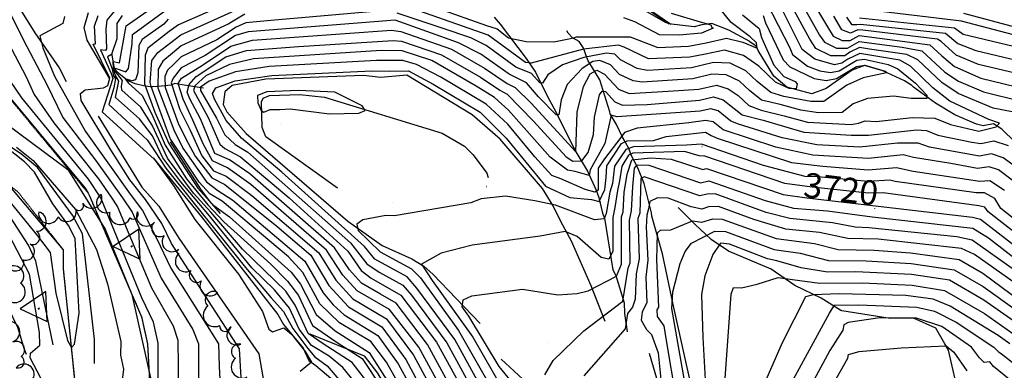
# Model space of a CAD drawing. Extents: x 433906 to 565783, y 858583 to 874049.
# Drawn here: x 517105 to 517906, y 863026 to 863311 of the extents above; entities that cross this region are included whole.
import ezdxf
from ezdxf.enums import TextEntityAlignment as Align

# ---------------------------------------------------------------- set-up
doc = ezdxf.new("R2010")
doc.units = 0
doc.header["$MEASUREMENT"] = 0
doc.linetypes.add('12$0$HWASHES', pattern=[1, 0.6, -0.05, 0.05, -0.05, 0.05, -0.05, 0.05, -0.05, 0.05])
doc.layers.get('0').update_dxf_attribs({"linetype": 'CONTINUOUS'})
for name, color, linetype in [('12$0$BREAKLINES', 6, 'CONTINUOUS'), ('12$0$C4THAL', 4, 'CONTINUOUS'), ('12$0$C_CONT_TEXT', 1, 'CONTINUOUS'), ('12$0$CHECKPANELS', 1, 'CONTINUOUS'), ('12$0$GRIDPOINTS', 1, 'CONTINUOUS'), ('12$0$INDCONT', 1, 'CONTINUOUS'), ('12$0$INTCONT', 7, 'CONTINUOUS'), ('12$0$TREES_PATTERNED', 3, 'CONTINUOUS'), ('12$0$WASHES', 4, 'CONTINUOUS')]:
    doc.layers.add(name, color=color, linetype=linetype)
doc.styles.add('12$0$STANDARD', font='TXT')
picture_1 = doc.add_image_def('image2.tif', size_in_pixel=(2609, 5218))

# ---------------------------------------------------------------- blocks, each defined once
blk = doc.blocks.new('12$0$TRI')
at = {"color": 0}
for points in [[(-1, -0.667), (1, -0.667), (0, 1), (-1, -0.667)], [(-0.056, 0), (0.056, 0)], [(0, 0.056), (0, -0.056)]]:
    blk.add_lwpolyline(points, dxfattribs=at)
blk = doc.blocks.new('12$0$X')
at = {"color": 0}
for points in [[(-0.01, 0.01), (0.01, -0.01)], [(0.01, 0.01), (-0.01, -0.01)]]:
    blk.add_lwpolyline(points, dxfattribs=at)

msp = doc.modelspace()

# ---------------------------------------------------------------- linework, layer by layer
at = {"layer": '12$0$BREAKLINES'}
for points in [[(516799.012, 863502.748, 3636.7153), (516921.837141, 863461.974611, 3639.0099), (516976.472862, 863433.158535, 3640.504), (517023.405629, 863398.21864, 3641.5178), (517034.702686, 863391.851849, 3641.5712), (517076.823709, 863358.47283, 3641.838), (517084.084031, 863349.364652, 3641.9447), (517084.084031, 863349.364652, 3641.7847), (517084.240849, 863349.253185, 3641.7847), (517090.579497, 863342.991775, 3641.838), (517117.284417, 863300.068781, 3643.759), (517137.085059, 863271.58801, 3646.0002), (517142.69732, 863260.707923, 3647.441)], [(517015.153, 863332.6525, 3626.8792), (517082.360226, 863264.255082, 3628.1871), (517158.236823, 863173.850896, 3628.2394), (517160.629112, 863169.855797, 3628.2394), (517160.629112, 863169.855797, 3628.3963), (517161.625695, 863167.548799, 3628.3963), (517204.055496, 863069.328297, 3629.6519), (517208.843862, 863047.408183, 3629.7565), (517210.820421, 863012.333648, 3630.3843), (517228.675396, 862924.675578, 3633.7324), (517238.198065, 862902.27063, 3635.7727), (517256.8421, 862849.399131, 3637.9699), (517295.773788, 862748.712328, 3637.6561), (517318.797538, 862685.584658, 3639.9056), (517327.804342, 862669.493395, 3640.3241), (517388.434478, 862596.953252, 3641.2135), (517402.156674, 862588.466975, 3641.1611), (517433.97003, 862551.5748, 3641.3181), (517449.743591, 862524.375267, 3641.2135), (517470.041052, 862480.324337, 3641.9202)], [(517925.537774, 863201.106221, 3694.826), (517903.983731, 863221.719972, 3692.905), (517897.152037, 863226.176524, 3691.3042), (517888.88434, 863224.4924, 3690.5571), (517883.407317, 863225.970537, 3689.65), (517865.795216, 863233.586775, 3688.7428), (517850.112618, 863242.911054, 3688.3159), (517832.107057, 863255.969202, 3686.2882), (517830.627945, 863257.329247, 3686.2882), (517824.891865, 863261.250342, 3685.4878), (517807.119206, 863269.182256, 3683.5668), (517792.176173, 863273.45958, 3682.9264), (517782.258097, 863269.665645, 3682.1794), (517761.094753, 863254.784823, 3681.8058), (517749.528538, 863250.669836, 3680.8987), (517729.021421, 863256.055025, 3679.4579), (517718.387552, 863264.902859, 3678.4974), (517705.691167, 863285.701002, 3676.6298), (517704.190683, 863289.240636, 3674.9755), (517698.975806, 863292.903833, 3674.602), (517698.849797, 863293.08419, 3674.602), (517681.733029, 863302.334794, 3674.1218), (517668.128616, 863307.608938, 3672.094), (517659.858492, 863306.529375, 3671.0268), (517653.625267, 863304.90259, 3668.839), (517632.722489, 863307.360553, 3667.8785), (517615.006612, 863319.615402, 3667.6116)], [(517178.223, 863262.692, 3647.441), (517159.83488, 863294.055034, 3645.0931), (517157.342909, 863304.527517, 3644.5595), (517160.830553, 863316.632738, 3644.1326)], [(517490.833015, 863312.863339, 3670.8667), (517495.898564, 863307.258097, 3673.7482), (517517.075942, 863279.360294, 3678.1239), (517524.675044, 863268.153776, 3682.8197), (517533.960968, 863248.851956, 3684.7941), (517539.503781, 863238.916409, 3686.8752), (517557.327041, 863203.454134, 3691.9445), (517566.754391, 863187.804985, 3698.8815), (517573.864996, 863172.299138, 3702.7236), (517575.987087, 863166.369339, 3706.9925), (517579.065771, 863153.493363, 3710.1942), (517580.580796, 863149.616554, 3711.9018), (517587.49507, 863107.645597, 3716.1173), (517590.053888, 863103.025036, 3719.7993), (517596.640494, 863080.635835, 3724.335), (517596.872621, 863072.042031, 3727.43), (517599.140783, 863057.08571, 3728.3905)], [(517659.737, 862976.041, 3742.9582), (517637.102535, 863077.068912, 3740.5035), (517628.022717, 863120.611839, 3738.1023), (517619.122503, 863151.256791, 3734.7939), (517618.902388, 863153.97167, 3733.4598), (517612.959177, 863177.577682, 3729.938), (517607.79264, 863190.341657, 3726.2026), (517605.080117, 863195.588968, 3722.2539), (517602.451437, 863200.811181, 3717.5581), (517600.679336, 863205.675108, 3713.3959), (517597.345352, 863212.055967, 3709.3938), (517595.322352, 863215.453147, 3704.4311), (517590.417608, 863225.632405, 3702.1899), (517585.443709, 863234.24297, 3699.4151), (517584.910104, 863235.924167, 3699.4151), (517576.854723, 863261.979357, 3695.0395), (517570.163848, 863272.961559, 3691.3575), (517567.470924, 863277.24529, 3686.9285), (517565.563744, 863282.343231, 3683.0331), (517564.103553, 863286.240984, 3680.3651), (517563.39409, 863288.083499, 3677.9104), (517560.068422, 863293.096618, 3676.9499), (517554.65647, 863296.19901, 3675.9361), (517551.201341, 863299.906008, 3674.7621), (517551.201341, 863299.906008, 3674.7087), (517550.07903, 863301.647956, 3674.7087)], [(516946.249, 863290.4345, 3628.9718), (517007.039165, 863244.741082, 3629.3903), (517024.557079, 863227.853475, 3629.5473), (517093.715789, 863179.049474, 3629.3903), (517140.281824, 863123.856306, 3629.7042), (517140.292122, 863108.170767, 3629.8088), (517152.858964, 862984.573428, 3633.5755), (517150.788418, 862900.150058, 3635.5111), (517163.256014, 862824.259689, 3636.9236), (517177.32271, 862784.870036, 3636.9236), (517177.32271, 862784.870036, 3636.976), (517177.912563, 862785.720232, 3636.7667), (517184.636219, 862775.284327, 3637.3422), (517205.812189, 862750.116006, 3637.8653), (517223.458296, 862713.348067, 3638.1792), (517262.115111, 862609.909224, 3640.2718), (517280.770319, 862575.808265, 3640.5857), (517282.352446, 862572.066149, 3640.6903), (517335.828957, 862480.324337, 3641.8426)], [(517165.804, 863031.445, 3634.0472), (517165.865499, 863050.947436, 3634.314), (517156.000371, 863136.745913, 3633.1934), (517147.888698, 863151.926521, 3633.0867), (517119.453064, 863190.646936, 3632.3397), (517106.487763, 863201.231864, 3632.393), (517009.916722, 863266.679555, 3630.2586), (516990.048918, 863284.224471, 3629.885), (516979.623953, 863289.324957, 3629.8317)], [(517254.477, 863255.254, 3706.1921), (517236.949338, 863257.922121, 3694.6126), (517231.131301, 863258.887293, 3690.1302), (517228.065406, 863257.642012, 3687.2487), (517220.215364, 863256.808583, 3682.3928), (517213.237855, 863256.382676, 3677.8037), (517211.239558, 863256.230624, 3673.9083), (517205.609703, 863257.062034, 3671.2936), (517198.845599, 863258.619783, 3669.2125), (517192.453073, 863261.31337, 3668.5722), (517184.239952, 863268.115495, 3666.7579), (517182.02164, 863271.380954, 3663.8763), (517180.895706, 863277.005779, 3659.8209), (517180.104733, 863282.187327, 3656.3524), (517179.812763, 863283.161117, 3653.6309), (517179.812763, 863283.161117, 3653.4175)], [(517581.174, 863065.464, 3724.8152), (517569.882921, 863094.623827, 3719.6925), (517553.895908, 863130.901702, 3717.1312), (517545.116597, 863146.79837, 3715.0501), (517538.855592, 863159.601284, 3712.3286), (517530.310791, 863173.702515, 3709.1269), (517495.723335, 863213.843251, 3710.3009), (517473.034604, 863233.509513, 3710.7812), (517419.744031, 863265.638322, 3710.2475), (517398.712674, 863263.871594, 3710.0875), (517384.58161, 863265.574416, 3710.1408), (517305.068427, 863262.43406, 3709.6072), (517277.849551, 863257.275814, 3710.0341), (517271.724874, 863252.0747, 3709.9807), (517270.360588, 863241.842958, 3710.4076), (517273.463394, 863235.887894, 3710.5143), (517289.033569, 863218.243773, 3710.7812), (517371.730385, 863146.976998, 3711.8484), (517399.887268, 863127.291521, 3714.89), (517423.831316, 863116.467313, 3715.3169), (517433.647294, 863110.448766, 3716.2774), (517441.077711, 863103.976023, 3718.0383), (517479.570787, 863063.899007, 3722.2005)], [(517363.542, 863173.814, 3710.7278), (517305.24581, 863215.593655, 3708.9135), (517302.273779, 863223.255191, 3708.3799), (517301.539002, 863244.052367, 3707.6862), (517303.066102, 863247.023323, 3707.4194), (517308.13202, 863249.163894, 3707.4194), (517332.910212, 863250.094008, 3707.4194), (517353.012804, 863247.861643, 3707.366), (517448.650236, 863218.55227, 3708.8601), (517466.687941, 863208.116851, 3709.3404), (517473.754532, 863200.876808, 3709.6072), (517484.841373, 863186.147111, 3709.6606), (517486.098495, 863182.571645, 3709.6606)], [(517168.709, 863232.4725, 3649.5838), (517204.232978, 863174.690465, 3650.6824), (517218.040053, 863159.330539, 3650.6824), (517234.325183, 863133.165502, 3650.8917), (517299.450691, 863039.406894, 3651.7287), (517306.729475, 862997.380872, 3652.5135), (517304.331291, 862977.612283, 3652.9843), (517307.787558, 862959.229531, 3653.2459), (517314.292137, 862945.292493, 3652.8273), (517316.014407, 862936.421168, 3651.3102), (517323.10851, 862924.360471, 3651.101), (517327.247219, 862921.378365, 3650.7348), (517331.853437, 862918.92303, 3650.4209), (517333.3332, 862916.847558, 3650.107), (517339.715662, 862902.294645, 3649.113), (517339.295949, 862901.679475, 3648.9561), (517339.256514, 862882.547214, 3649.1653), (517343.174428, 862857.169446, 3649.5838), (517365.465752, 862756.219864, 3650.2116), (517365.465752, 862756.219864, 3650.1593), (517369.75519, 862744.113942, 3650.1593), (517401.156851, 862694.462259, 3650.9963), (517421.721072, 862643.593068, 3650.6824)], [(517227.176, 863211.503, 3675.189), (517251.9525, 863172.983678, 3673.9617), (517258.985802, 863163.617426, 3672.681), (517267.864154, 863153.413612, 3670.173)], [(517213.456, 863198.6775, 3651.8857), (517252.698953, 863150.611106, 3652.3565), (517315.007656, 863071.249085, 3652.2519), (517319.499478, 863063.051371, 3652.0426), (517335.492259, 863043.994249, 3651.6764), (517339.921044, 863034.42034, 3651.4148), (517339.921044, 863034.42034, 3651.4672), (517340.23356, 863033.885284, 3651.7287), (517345.935001, 863029.844089, 3652.6181), (517371.79413, 863007.990857, 3655.3908)], [(517132.042, 863046.643, 3634.2073), (517118.071242, 863114.478887, 3634.901), (517112.000077, 863127.69704, 3634.8476), (517085.48079, 863168.234714, 3633.9939), (517077.281991, 863176.584589, 3633.4069), (517068.208279, 863183.172252, 3632.9266)], [(517130.141, 862749.65, 3651.9767), (517129.87955, 862780.795671, 3650.6427), (517120.768748, 862888.188575, 3648.8284), (517115.013262, 862907.010963, 3648.775), (517096.99228, 862974.785595, 3646.1603), (517058.063178, 863069.932539, 3643.8124), (517046.14979, 863087.888066, 3643.012), (517042.534997, 863104.500656, 3641.1977), (517030.726389, 863129.465025, 3640.0237), (517022.271341, 863139.487791, 3639.8636), (517017.293356, 863148.153917, 3640.1304), (517011.865403, 863164.15965, 3640.0771), (517014.982873, 863166.167209, 3640.4506), (517040.949118, 863170.567116, 3640.504), (517047.536987, 863168.513643, 3640.3439), (517052.539385, 863164.255196, 3639.9704), (517056.47849, 863156.963034, 3639.2233), (517103.078913, 863060.919023, 3639.2767), (517106.947013, 863048.458809, 3638.2094), (517106.947013, 863048.458809, 3638.0493), (517107.924081, 863044.719255, 3638.2628), (517110.07788, 863038.91581, 3636.235)], [(517911.297113, 862918.9477, 3786.8214), (517892.692997, 862934.91891, 3784.4201), (517885.65899, 862946.45551, 3783.2462), (517880.89735, 862957.546249, 3779.9377), (517880.245883, 862963.409418, 3777.91), (517877.109349, 862982.718025, 3775.0818), (517870.713556, 863004.951622, 3773.0541), (517867.956435, 863011.7813, 3770.386), (517866.679713, 863016.320344, 3767.1843), (517860.722641, 863042.205921, 3764.8364), (517857.653903, 863047.488539, 3763.7158), (517850.192847, 863060.232942, 3761.6881), (517832.233356, 863068.384815, 3760.2473), (517813.140226, 863068.123823, 3760.2473), (517773.768276, 863074.220602, 3758.4864), (517772.987303, 863074.470675, 3757.3124), (517756.971783, 863084.621723, 3753.0435), (517735.635477, 863094.899681, 3749.4149), (517716.282912, 863108.134509, 3747.1737), (517681.64974, 863122.82159, 3746.9069), (517667.620026, 863132.200263, 3742.3712), (517662.938947, 863136.410074, 3739.7031), (517654.555293, 863144.346615, 3736.7682), (517640.683685, 863158.126909, 3733.8334)], [(517341.013, 863055.445, 3664.8902), (517385.268124, 863037.624907, 3669.2659), (517396.039456, 863023.631523, 3669.7995), (517411.567175, 862996.945992, 3670.0129), (517451.380334, 862891.169392, 3668.8923), (517452.580021, 862882.659542, 3668.8923), (517467.779444, 862777.974909, 3669.2659), (517466.907327, 862771.644048, 3666.9713), (517464.791336, 862764.860936, 3666.4911), (517460.844014, 862757.069888, 3664.7301), (517459.154225, 862751.683389, 3664.1965), (517458.371595, 862739.674559, 3663.5562), (517461.971798, 862731.624618, 3664.3032), (517477.73033, 862707.654835, 3665.3705), (517485.906783, 862684.901813, 3666.2776), (517519.051631, 862626.045441, 3669.3726), (517528.154338, 862621.879378, 3671.0802), (517541.087896, 862616.925928, 3674.7621), (517541.936545, 862616.947327, 3675.1356)], [(517625.239, 863012.713, 3731.2186), (517617.289445, 863039.495365, 3728.2304)], [(517496.63, 863034.8575, 3722.4584), (517528.323738, 863005.82418, 3724.5509)]]:
    msp.add_polyline3d(points, dxfattribs=at)
at = {"layer": '12$0$C4THAL'}
msp.add_polyline3d([(517083.577193, 863233.794529, 7772.3892), (517144.087326, 863189.057461, 7772.3892), (517174.342442, 863140.69301, 7772.3892), (517196.126001, 863087.492158, 7772.3892), (517211.858678, 863017.363737, 7772.3892), (517215.489288, 862976.253997, 7772.3892), (517230.011728, 862917.007615, 7772.3892), (517244.534168, 862878.316077, 7772.3892), (517316.283876, 862677.961327, 7772.3892), (517399.787905, 862552.213799, 7772.3892), (517443.417916, 862480.324337, 7772.3892)], dxfattribs=at)
at = {"layer": '12$0$INDCONT'}
for points in [[(517087.107, 863335.773, 3640), (517107.855, 863294.042, 3640), (517127.035, 863258.023, 3640), (517140.003, 863231.353, 3640), (517166.508, 863196.695, 3640), (517188.604, 863165.936, 3640), (517196.417, 863154.299, 3640), (517219.946, 863100.903, 3640), (517245.697, 863059.026, 3640), (517250.312, 863047.553, 3640), (517250.374, 863012.911, 3640)], [(517390.453, 863000.258, 3660), (517367.674, 863028.141, 3660), (517356.575, 863037.277, 3660), (517342.188, 863046.101, 3660), (517332.2, 863059.413, 3660), (517324.322, 863076.306, 3660), (517312.214, 863091.376, 3660), (517293.621, 863109.211, 3660), (517257.824, 863153.043, 3660), (517235.882, 863178.998, 3660), (517221.357, 863198.507, 3660), (517212.862, 863216.439, 3660), (517202.255, 863230.148, 3660), (517182.723, 863247.644, 3660), (517185.626, 863260.846, 3660), (517182.528, 863266.081, 3660), (517181.066, 863271.807, 3660), (517180.958, 863276.764, 3660), (517186.028, 863275.869, 3660), (517191.388, 863305.827, 3660), (517222.891, 863328.065, 3660)], [(517693.044, 863314.712, 3680), (517706.605, 863303.772, 3680), (517708.461, 863296.447, 3680), (517718.355, 863273.863, 3680), (517726.708, 863264.641, 3680), (517735.789, 863260.524, 3680), (517737.332, 863258.792, 3680), (517736.631, 863254.607, 3680), (517730.846, 863254.859, 3680), (517719.857, 863260.031, 3680), (517706.241, 863273.112, 3680), (517693.775, 863281.644, 3680), (517678.418, 863286.09, 3680), (517662.977, 863282.874, 3680), (517650.191, 863280.392, 3680), (517616.633, 863278.96, 3680), (517596.658, 863288.445, 3680), (517591.999, 863290.085, 3680), (517563.55, 863286.879, 3680), (517521.032, 863275.575, 3680), (517516.401, 863276.112, 3680), (517485.916, 863298.355, 3680), (517429.624, 863318.101, 3680)], [(517742.197, 863322.457, 3700), (517755.706, 863298.356, 3700), (517759.65, 863292.45, 3700), (517769.474, 863287.735, 3700), (517778.379, 863287.75, 3700), (517788.026, 863293.108, 3700), (517823.008, 863288.617, 3700), (517838.799, 863285.447, 3700), (517857.733, 863268.037, 3700), (517868.814, 863260.8, 3700), (517889.124, 863252.083, 3700), (517919.66, 863244.699, 3700)], [(517944.305, 863290.286, 3720), (517871.175, 863309.585, 3720), (517792.106, 863319.036, 3720)], [(517288.156, 863315.261, 3680), (517274.541, 863307.226, 3680), (517236.153, 863289.524, 3680), (517229.118, 863283.684, 3680), (517221.21, 863277.04, 3680), (517217.56, 863270.507, 3680), (517217.3, 863255.539, 3680), (517230.202, 863221.431, 3680), (517237.64, 863206.462, 3680), (517256.832, 863179.071, 3680), (517266.144, 863171.978, 3680), (517278.349, 863164.287, 3680), (517336.995, 863114.651, 3680)], [(517920.762, 863187.085, 3700), (517905.176, 863198.619, 3700), (517895.504, 863201.873, 3700), (517885.717, 863199.942, 3700), (517845.23, 863207.135, 3700), (517835.926, 863210.536, 3700), (517819.033, 863210.469, 3700), (517788.363, 863207.297, 3700), (517753.436, 863209.175, 3700), (517725.311, 863214.762, 3700), (517689.74, 863225.994, 3700), (517683.441, 863228.299, 3700), (517673.233, 863236.759, 3700), (517667.222, 863238.499, 3700), (517658.502, 863236.582, 3700), (517590.769, 863231.817, 3700), (517586.212, 863233.312, 3700), (517580.969, 863210.292, 3700), (517569.05, 863188.783, 3700), (517568.309, 863184.076, 3700), (517556.739, 863187.346, 3700), (517550.7, 863188.426, 3700), (517536.423, 863198.99, 3700), (517502.511, 863237.264, 3700), (517491.155, 863247.461, 3700), (517476.282, 863256.758, 3700), (517440.165, 863277.525, 3700), (517416.086, 863285.512, 3700), (517398.882, 863285.829, 3700), (517295.15, 863279.055, 3700), (517275.483, 863274.427, 3700), (517256.457, 863265.109, 3700), (517247.431, 863256.956, 3700), (517246.411, 863253.292, 3700), (517258.295, 863231.461, 3700), (517267.807, 863209.658, 3700), (517271.77, 863206.054, 3700), (517284.64, 863199.399, 3700), (517324.122, 863166.161, 3700), (517371.733, 863122.707, 3700), (517382.635, 863106.95, 3700), (517390.862, 863100.651, 3700), (517414.932, 863086.904, 3700), (517444.012, 863048.834, 3700), (517493.904, 862958.373, 3700)], [(517520.545, 862997.772, 3720), (517494.901, 863028.915, 3720), (517470.443, 863069.962, 3720), (517464.831, 863077.525, 3720), (517465.593, 863083.048, 3720), (517472.728, 863086.53, 3720), (517503.776, 863090.605, 3720), (517514.042, 863091.834, 3720), (517542.691, 863087.305, 3720), (517558.574, 863088.348, 3720), (517567.504, 863090.577, 3720), (517590.388, 863102.428, 3720), (517594.459, 863112.195, 3720), (517594.469, 863150.549, 3720), (517595.763, 863154.73, 3720), (517596.597, 863170.3, 3720), (517599.107, 863185.286, 3720), (517603.007, 863197.01, 3720), (517618.195, 863198.488, 3720), (517634.835, 863197.409, 3720), (517660.648, 863188.965, 3720), (517663.658, 863189.899, 3720), (517726.039, 863168.782, 3720), (517745.455, 863166.099, 3720), (517880.015, 863150.294, 3720), (517886.686, 863148.852, 3720), (517929.801, 863115.528, 3720)], [(517649.754, 862994.545, 3740), (517635.612, 863076.229, 3740), (517636.428, 863089.598, 3740), (517642.151, 863112.578, 3740), (517646.45, 863122.499, 3740), (517651.572, 863129.156, 3740), (517670.427, 863138.882, 3740), (517679.152, 863138.649, 3740), (517718.859, 863124.146, 3740), (517739.872, 863121.139, 3740), (517762.99, 863115.126, 3740), (517793.497, 863114.847, 3740), (517830.143, 863112.613, 3740), (517865.301, 863107.581, 3740), (517888.904, 863093.939, 3740), (517916.349, 863074.161, 3740)], [(517336.995, 863114.651, 3680), (517351.868, 863088.914, 3680), (517359.815, 863079.028, 3680), (517368.772, 863071.012, 3680), (517396.223, 863054.222, 3680), (517412.683, 863031.146, 3680), (517441.36, 862979.088, 3680)], [(517962.3, 862976.248, 3760), (517897.275, 863028.987, 3760), (517894.286, 863032.67, 3760), (517889.584, 863032.349, 3760), (517885.76, 863035.955, 3760), (517879.231, 863044.821, 3760), (517855.15, 863061.634, 3760), (517834.617, 863068.332, 3760), (517804.627, 863068.486, 3760), (517778.891, 863064.649, 3760), (517775.366, 863062.898, 3760), (517774.682, 863058.637, 3760), (517764.038, 863041.999, 3760), (517739.785, 862997.206, 3760)]]:
    msp.add_polyline3d(points, dxfattribs=at)
at = {"layer": '12$0$INTCONT'}
for points in [[(517728.354, 863347.978, 3704), (517752.338, 863321.197, 3704), (517762.172, 863305.141, 3704), (517766.678, 863297.443, 3704), (517773.997, 863293.93, 3704), (517780.632, 863293.941, 3704), (517787.819, 863297.933, 3704), (517810.667, 863294.894, 3704), (517845.276, 863290.268, 3704), (517855.141, 863281.499, 3704), (517865.536, 863272.641, 3704), (517887.014, 863263.3, 3704), (517924.742, 863254.096, 3704)], [(517292.884, 863332.62, 3672), (517234.039, 863306.519, 3672), (517226.462, 863301.101, 3672), (517209.231, 863287.775, 3672), (517206.956, 863281.958, 3672), (517206.474, 863258.644, 3672), (517214.779, 863235.785, 3672), (517226.127, 863210.256, 3672), (517249.694, 863173.829, 3672), (517261.785, 863160.661, 3672), (517275.664, 863150.616, 3672), (517325.642, 863105.614, 3672), (517333.398, 863096.039, 3672), (517346.121, 863071.194, 3672), (517361.638, 863058.107, 3672), (517389.094, 863040.439, 3672), (517404.273, 863017.089, 3672)], [(517712.487, 863324.89, 3688), (517731.606, 863287.893, 3688), (517733.79, 863282.419, 3688), (517745.939, 863273.047, 3688), (517755.905, 863269.149, 3688), (517764.465, 863267.858, 3688), (517771.62, 863269.176, 3688), (517785.882, 863277.829, 3688), (517791.927, 863278.684, 3688), (517811.405, 863274.425, 3688), (517819.365, 863270.983, 3688), (517833.614, 863259.128, 3688), (517842.899, 863249.53, 3688)], [(517186.649, 863323.292, 3652), (517175.82, 863310.333, 3652), (517174.881, 863303.219, 3652), (517175.481, 863287.219, 3652), (517174.754, 863285.753, 3652), (517170.565, 863286.298, 3652), (517179.231, 863267.01, 3652), (517180.743, 863262.92, 3652), (517171.96, 863235.991, 3652), (517214.673, 863197.289, 3652), (517230.407, 863175.519, 3652), (517247.252, 863148.396, 3652), (517282.779, 863103.935, 3652), (517302.543, 863073.783, 3652), (517307.711, 863059.32, 3652), (517310.593, 863057.209, 3652), (517319.833, 863060.483, 3652), (517326.124, 863055.304, 3652), (517337.074, 863041.294, 3652), (517342.263, 863032.5, 3652), (517333.102, 863025.073, 3652)], [(517390.865, 863012.131, 3664), (517375.269, 863032.235, 3664), (517351.855, 863047.447, 3664), (517339.609, 863055.893, 3664), (517329.131, 863078.916, 3664), (517321.336, 863090.26, 3664), (517286.16, 863124.258, 3664), (517260.507, 863154.316, 3664), (517246.391, 863169.971, 3664), (517225.252, 863198.423, 3664), (517212.569, 863225.195, 3664), (517203.443, 863239.68, 3664), (517188.105, 863253.471, 3664), (517187.615, 863256.783, 3664), (517188.415, 863261.443, 3664), (517182.96, 863268.641, 3664), (517182.646, 863271.513, 3664), (517191.199, 863268.373, 3664), (517193.305, 863271.091, 3664), (517196.267, 863291.203, 3664), (517196.622, 863298.763, 3664), (517223.807, 863318.519, 3664)], [(517429.427, 862986.24, 3676), (517403.314, 863032.551, 3676), (517390.664, 863049.222, 3676), (517365.205, 863064.559, 3676), (517348.994, 863080.054, 3676), (517335.196, 863105.345, 3676), (517323.485, 863118.023, 3676), (517269.521, 863163.264, 3676), (517259.653, 863169.257, 3676), (517251.033, 863178.833, 3676), (517227.352, 863214.218, 3676), (517211.917, 863256.399, 3676), (517211.05, 863259.69, 3676), (517212.325, 863277.571, 3676), (517217.293, 863284.208, 3676), (517227.79, 863292.393, 3676), (517236.071, 863298.45, 3676), (517293.233, 863324.207, 3676)], [(517405.428, 863318.517, 3684), (517309.279, 863310.195, 3684), (517289.006, 863308.217, 3684), (517281.101, 863304.788, 3684), (517265.22, 863294.449, 3684), (517236.235, 863280.597, 3684), (517230.446, 863274.976, 3684)], [(517490.573, 862933.069, 3692), (517429.582, 863044.664, 3692), (517405.758, 863075.312, 3692), (517379.474, 863090.369, 3692), (517367.689, 863103.292, 3692), (517354.61, 863123.434, 3692), (517292.923, 863176.844, 3692), (517274.07, 863190.311, 3692), (517261.718, 863195.987, 3692), (517254.471, 863209.382, 3692), (517245.853, 863229.066, 3692), (517237.749, 863246.194, 3692), (517233.847, 863258.944, 3692), (517236.606, 863263.165, 3692), (517253.651, 863273.86, 3692), (517276.547, 863289.23, 3692), (517294.396, 863294.094, 3692), (517407.351, 863302.17, 3692), (517415.062, 863301.208, 3692), (517456.106, 863286.804, 3692), (517483.177, 863271.411, 3692), (517501.482, 863258.845, 3692), (517507.988, 863255.812, 3692), (517520.912, 863243.002, 3692), (517557.463, 863203.448, 3692), (517558.545, 863235.66, 3692), (517563.735, 863256.52, 3692), (517568.93, 863266.726, 3692), (517574.46, 863269.869, 3692), (517580.698, 863266.547, 3692), (517592, 863254.429, 3692), (517600.705, 863250.843, 3692), (517632.568, 863252.651, 3692), (517657.556, 863254.426, 3692), (517671.7, 863257.535, 3692), (517681.45, 863254.713, 3692), (517689.363, 863249.297, 3692), (517698.008, 863240.992, 3692), (517708.224, 863237.252, 3692), (517726.948, 863232.807, 3692), (517745.781, 863227.654, 3692), (517781.304, 863225.721, 3692), (517787.466, 863226.709, 3692), (517792.904, 863228.571, 3692), (517801.825, 863227.957, 3692), (517831.108, 863231.407, 3692), (517849.416, 863230.805, 3692), (517862.152, 863225.512, 3692), (517885.362, 863220.278, 3692), (517899.469, 863223.756, 3692), (517902.104, 863226.794, 3692), (517893.344, 863229.648, 3692), (517861.701, 863244.605, 3692), (517847.91, 863255.494, 3692), (517829.724, 863273.092, 3692), (517821.026, 863277.826, 3692), (517798.197, 863281.669, 3692), (517788.439, 863283.457, 3692), (517778.792, 863278.725, 3692), (517773.873, 863275.367, 3692), (517767.751, 863274.24, 3692), (517751.902, 863278.679, 3692), (517741.508, 863286.698, 3692), (517726.189, 863317.424, 3692)], [(517444.737, 863320.152, 3676), (517484.778, 863306.035, 3676), (517493.406, 863303.412, 3676), (517502.701, 863296.192, 3676), (517517.066, 863293.008, 3676), (517539.464, 863292.737, 3676), (517555.811, 863296.037, 3676), (517557.949, 863296.75, 3676), (517601.612, 863296.862, 3676), (517624.114, 863288.276, 3676), (517648.994, 863289.216, 3676), (517663.337, 863292.001, 3676), (517679.9, 863295.922, 3676), (517693.342, 863292.505, 3676), (517704.928, 863287.697, 3676), (517704.417, 863291.93, 3676), (517699.174, 863296.923, 3676), (517683.654, 863308.461, 3676), (517673.533, 863321.355, 3676)], [(517615.657, 863320.187, 3668), (517634.786, 863307.117, 3668), (517630.311, 863308.449, 3668), (517605.301, 863323.003, 3668)], [(517920.724, 863234.278, 3696), (517896.851, 863238.919, 3696), (517868.467, 863250.945, 3696), (517855.123, 863259.661, 3696), (517835.639, 863278.307, 3696), (517826.821, 863282.486, 3696), (517796.343, 863286.797, 3696), (517788.232, 863288.282, 3696), (517780.214, 863284.35, 3696), (517776.126, 863281.559, 3696), (517764.951, 863281.54, 3696), (517752.623, 863287.457, 3696), (517747.673, 863294.868, 3696), (517732.056, 863323.717, 3696)], [(517085.984, 863309.89, 3636), (517110.076, 863264.443, 3636), (517116.564, 863250.014, 3636), (517132.672, 863227.108, 3636), (517168.919, 863181.533, 3636), (517179.304, 863166.492, 3636), (517184.424, 863158.866, 3636), (517212.155, 863092.834, 3636), (517229.787, 863062.068, 3636), (517233.554, 863050.331, 3636), (517233.779, 863029.889, 3636), (517233.49, 862977.022, 3636)], [(517141.351, 863313.466, 3644), (517140.009, 863307.632, 3644), (517121.266, 863297.665, 3644), (517123.725, 863287.957, 3644), (517133.236, 863264.972, 3644), (517158.291, 863219.98, 3644), (517194.681, 863168.964, 3644), (517204.768, 863155.763, 3644), (517216.203, 863133.284, 3644), (517227.736, 863108.972, 3644), (517266.562, 863047.329, 3644), (517267.229, 863029.404, 3644), (517268.151, 863006.942, 3644)], [(517285.974, 863005.972, 3648), (517283.583, 863043.229, 3648), (517228.462, 863128.845, 3648), (517220.403, 863145.164, 3648), (517207.202, 863164.824, 3648), (517194.355, 863180.789, 3648), (517178.997, 863205.062, 3648), (517154.923, 863245.164, 3648), (517154.214, 863250.779, 3648), (517158.235, 863253.831, 3648), (517173.141, 863255.518, 3648), (517176.694, 863257.425, 3648), (517178.347, 863263.221, 3648), (517164.71, 863290.89, 3648), (517166.42, 863291.178, 3648), (517165.736, 863305.577, 3648), (517168.734, 863314.161, 3648)], [(517188.35, 863314.17, 3656), (517183.794, 863307.806, 3656), (517183.938, 863295.198, 3656), (517179.67, 863282.476, 3656), (517176.396, 863280.572, 3656), (517180.114, 863270.798, 3656), (517181.157, 863265.002, 3656), (517182.954, 863263.121, 3656), (517181.569, 863255.495, 3656), (517177.341, 863241.818, 3656), (517208.671, 863213.118, 3656), (517214.516, 863204.313, 3656), (517223.651, 863190.284, 3656), (517288.699, 863109.35, 3656), (517309.402, 863084.709, 3656), (517319.514, 863073.695, 3656), (517326.989, 863059.918, 3656), (517339.295, 863043.63, 3656), (517345.141, 863036.81, 3656), (517354.938, 863029.574, 3656), (517389.887, 862988.837, 3656)], [(517225.796, 863311.154, 3668), (517222.191, 863307.261, 3668), (517204.422, 863294.609, 3668), (517201.762, 863289.815, 3668), (517200.958, 863267.728, 3668), (517199.018, 863262.015, 3668), (517196.052, 863261.127, 3668), (517190.598, 863262.755, 3668), (517193.486, 863259.298, 3668), (517204.631, 863249.212, 3668), (517212.276, 863233.951, 3668), (517223.233, 863208.878, 3668), (517240.666, 863181.535, 3668), (517257.882, 863160.47, 3668), (517271.058, 863146.658, 3668), (517309.329, 863112.159, 3668), (517322.71, 863098.468, 3668), (517331.599, 863086.733, 3668), (517343.247, 863062.334, 3668), (517363.202, 863048.492, 3668), (517383.451, 863035.625, 3668), (517399.598, 863011.401, 3668)], [(517842.899, 863249.53, 3688), (517842.977, 863246.783, 3688), (517830.142, 863246.804, 3688), (517815.74, 863248.716, 3688), (517794.785, 863246.824, 3688), (517783.025, 863242.378, 3688), (517774.074, 863235.51, 3688), (517754.901, 863235.123, 3688), (517740.526, 863237.321, 3688), (517723.555, 863242.024, 3688), (517708.334, 863245.539, 3688), (517698.619, 863253.187, 3688), (517690.636, 863260.737, 3688), (517679.757, 863266.096, 3688), (517668.107, 863266.562, 3688), (517652.584, 863262.743, 3688), (517611.394, 863260.075, 3688), (517604.115, 863260.999, 3688), (517592.935, 863266.296, 3688), (517585.583, 863274.156, 3688), (517576.996, 863277.528, 3688), (517571.083, 863276.842, 3688), (517562.629, 863271.015, 3688), (517550.223, 863258.072, 3688), (517545.561, 863245.716, 3688), (517543.498, 863233.581, 3688), (517541.298, 863233.422, 3688), (517526.867, 863248.022, 3688), (517517.32, 863259.515, 3688), (517503.168, 863266.564, 3688), (517480.121, 863282.92, 3688), (517461.991, 863291.881, 3688), (517410.241, 863310.514, 3688), (517290.664, 863301.078, 3688), (517280.417, 863297.907, 3688), (517255.898, 863281.672, 3688), (517236.317, 863271.671, 3688), (517229.768, 863263.182, 3688), (517228.191, 863259.619, 3688), (517235.234, 863237.94, 3688), (517243.603, 863221.077, 3688), (517253.074, 863200.165, 3688), (517262.664, 863188.087, 3688), (517272.933, 863183.549, 3688), (517293.751, 863168.026, 3688), (517348.139, 863121.445, 3688), (517362.062, 863099.098, 3688), (517375.907, 863083.916, 3688), (517403.35, 863067.663, 3688), (517425.255, 863038.16, 3688), (517474.077, 862948.014, 3688)], [(517709.842, 863314.087, 3684), (517711.794, 863308.15, 3684), (517726.072, 863278.141, 3684), (517731.54, 863272.478, 3684), (517751.381, 863262.954, 3684), (517761.178, 863261.477, 3684), (517769.367, 863262.984, 3684), (517785.689, 863272.887, 3684), (517792.608, 863273.867, 3684), (517808.962, 863268.906, 3684), (517810.232, 863267.613, 3684), (517791.105, 863263.638, 3684), (517777.866, 863257.481, 3684), (517759.149, 863244.234, 3684), (517748.482, 863244.241, 3684), (517726.708, 863248.511, 3684), (517716.107, 863251.595, 3684), (517704.828, 863260.474, 3684), (517695.561, 863269.238, 3684), (517682.932, 863275.461, 3684), (517669.407, 863276.001, 3684), (517651.387, 863271.567, 3684), (517615.634, 863269.476, 3684), (517607.349, 863271.226, 3684), (517593.85, 863278.139, 3684), (517588.975, 863282.797, 3684), (517582.349, 863283.636, 3684), (517563.996, 863280.083, 3684), (517546.656, 863274.202, 3684), (517534.719, 863266.048, 3684), (517530.284, 863259.139, 3684), (517528.153, 863259.469, 3684), (517521.181, 863267.014, 3684), (517508.459, 863272.367, 3684), (517484.549, 863289.751, 3684), (517472.048, 863296.083, 3684), (517448.54, 863303.994, 3684), (517412.127, 863316.16, 3684)], [(517635.067, 863316.228, 3672), (517658.589, 863309.174, 3672), (517667.179, 863306.746, 3672), (517667.971, 863304.596, 3672), (517669.207, 863303.981, 3672), (517659.537, 863299.747, 3672), (517641.51, 863298.145, 3672), (517625.585, 863298.391, 3672), (517605.402, 863309.01, 3672), (517596.509, 863312.439, 3672)], [(517934.253, 863262.756, 3708), (517884.904, 863274.517, 3708), (517866.814, 863281.986, 3708), (517854.651, 863292.996, 3708), (517851.754, 863295.089, 3708), (517790.78, 863302.179, 3708), (517786.846, 863302.536, 3708), (517780.898, 863299.767, 3708), (517773.706, 863302.437, 3708), (517767.406, 863313.785, 3708)], [(517777.71, 863312.875, 3712), (517781.715, 863306.84, 3712), (517785.904, 863306.847, 3712), (517788.926, 863307.306, 3712), (517858.232, 863299.911, 3712), (517868.093, 863291.331, 3712), (517882.794, 863285.734, 3712), (517939.847, 863272.237, 3712)], [(517788.294, 863312.435, 3716), (517865.606, 863304.084, 3716), (517872.585, 863299.124, 3716), (517942.959, 863282.186, 3716)], [(517947.032, 863296.06, 3724), (517873.006, 863315.825, 3724)], [(517486.625, 862955.376, 3696), (517436.797, 863046.749, 3696), (517411.072, 863080.491, 3696), (517398.441, 863087.909, 3696), (517383.041, 863096.821, 3696), (517373.315, 863107.486, 3696), (517361.081, 863125.423, 3696), (517292.094, 863185.661, 3696), (517275.606, 863196.914, 3696), (517263.737, 863201.955, 3696), (517252.09, 863230.306, 3696), (517243.351, 863246.448, 3696), (517241.2, 863252.025, 3696), (517242.88, 863258.056, 3696), (517248.392, 863264.539, 3696), (517272.678, 863280.552, 3696), (517289.324, 863285.704, 3696), (517331.709, 863289.081, 3696), (517408.724, 863293.869, 3696), (517415.574, 863293.36, 3696), (517448.136, 863282.164, 3696), (517479.729, 863264.085, 3696), (517495.424, 863253.449, 3696), (517501.391, 863250.211, 3696), (517523.066, 863228.423, 3696), (517549.399, 863199.503, 3696), (517554.913, 863195.724, 3696), (517562.276, 863195.992, 3696), (517567.39, 863203.003, 3696), (517571.868, 863217.522, 3696), (517572.463, 863231.519, 3696), (517576.597, 863249.754, 3696), (517578.902, 863252.823, 3696), (517581.488, 863252.455, 3696), (517589.131, 863244.053, 3696), (517595.396, 863241.471, 3696), (517615.296, 863241.977, 3696), (517658.029, 863245.504, 3696), (517669.461, 863248.017, 3696), (517677.341, 863245.736, 3696), (517686.199, 863238.612, 3696), (517692.788, 863233.425, 3696), (517709.722, 863229.291, 3696), (517742.974, 863219.406, 3696), (517781.523, 863216.92, 3696), (517795.538, 863216.997, 3696), (517834.563, 863221.351, 3696), (517842.671, 863220.671, 3696), (517851.893, 863216.858, 3696), (517879.664, 863211.235, 3696), (517886.987, 863210.33, 3696), (517897.411, 863212.453, 3696), (517909.142, 863208.506, 3696)], [(517913.477, 863179.654, 3704), (517901.21, 863188.732, 3704), (517893.598, 863191.294, 3704), (517884.311, 863189.969, 3704), (517862.532, 863194.004, 3704), (517832.052, 863198.958, 3704), (517823.665, 863200.864, 3704), (517795.387, 863198.13, 3704), (517750.286, 863200.608, 3704), (517720.24, 863207.243, 3704), (517677.243, 863221.312, 3704), (517669.124, 863227.782, 3704), (517662.904, 863228.805, 3704), (517649.274, 863226.941, 3704), (517607.176, 863222.585, 3704), (517596.994, 863219.148, 3704), (517593.951, 863215.11, 3704), (517580.671, 863197.777, 3704), (517575.61, 863190.129, 3704), (517575.566, 863172.404, 3704), (517572.738, 863170.555, 3704), (517564.855, 863172.765, 3704), (517545.156, 863181.367, 3704), (517537.96, 863184.154, 3704), (517523.939, 863199.454, 3704), (517501.974, 863225.998, 3704), (517484.432, 863242.285, 3704), (517447.594, 863264.18, 3704), (517427.737, 863274.35, 3704), (517416.598, 863277.663, 3704), (517395.096, 863277.601, 3704), (517307.822, 863272.716, 3704), (517280.371, 863268.538, 3704), (517259.101, 863260.725, 3704), (517251.983, 863255.857, 3704), (517252.084, 863253.36, 3704), (517265.111, 863230.759, 3704), (517271.876, 863217.361, 3704), (517280.249, 863209.499, 3704), (517290.438, 863203.296, 3704), (517374.023, 863129.4, 3704), (517387.269, 863112.414, 3704), (517397.356, 863105.551, 3704), (517416.574, 863095.205, 3704), (517423.68, 863087.062, 3704), (517452.291, 863048.335, 3704), (517490.632, 862978.279, 3704)], [(517230.446, 863274.976, 3684), (517225.128, 863269.872, 3684), (517222.86, 863264.746, 3684), (517223.333, 863255.783, 3684), (517233.826, 863226.811, 3684), (517240.101, 863213.988, 3684), (517247.633, 863199.862, 3684), (517261.071, 863182.26, 3684), (517271.795, 863176.788, 3684), (517314.086, 863142.929, 3684), (517341.668, 863119.456, 3684), (517356.435, 863094.903, 3684), (517372.339, 863077.464, 3684), (517399.489, 863061.25, 3684), (517418.969, 863034.653, 3684), (517461.206, 862956.333, 3684)], [(517492.636, 862989.731, 3708), (517458.789, 863050.872, 3708), (517428.104, 863092.756, 3708), (517420.179, 863101.836, 3708), (517393.743, 863116.178, 3708), (517385.382, 863126.518, 3708), (517318.243, 863186.931, 3708), (517285.431, 863214.658, 3708), (517272.968, 863228.846, 3708), (517263.329, 863246.258, 3708), (517261.762, 863250.914, 3708), (517264.553, 863255.383, 3708), (517280.115, 863261.165, 3708), (517309.906, 863265.36, 3708), (517391.31, 863269.373, 3708), (517406.149, 863268.911, 3708), (517421.227, 863269.285, 3708), (517441.207, 863258.484, 3708), (517479.405, 863235.717, 3708), (517500.71, 863214.625, 3708), (517532.829, 863175.521, 3708), (517552.369, 863166.443, 3708), (517570.029, 863164.702, 3708), (517576.492, 863163.001, 3708), (517581.023, 863172.941, 3708), (517582.1, 863182.674, 3708), (517582.531, 863191.946, 3708), (517594.451, 863210.23, 3708), (517599.271, 863212.463, 3708), (517620.451, 863212.75, 3708), (517630.885, 863215.858, 3708), (517662.744, 863219.462, 3708), (517667.57, 863216.751, 3708), (517672.446, 863214.568, 3708), (517732.746, 863194.716, 3708), (517758.337, 863191.696, 3708), (517795.311, 863188.696, 3708), (517818.216, 863190.62, 3708), (517831.905, 863187.688, 3708), (517886.072, 863179.605, 3708), (517894.25, 863180.241, 3708), (517906.193, 863172.224, 3708)], [(517102.39, 863207.134, 3632), (517115.922, 863196.268, 3632), (517150.388, 863156.544, 3632), (517167.26, 863124.157, 3632), (517176.4, 863096.045, 3632), (517187.221, 863049.242, 3632), (517187.004, 863038.15, 3632), (517189.421, 863026.864, 3632), (517187.799, 863013.27, 3632), (517184.638, 863005.775, 3632), (517186.748, 862997.638, 3632), (517194.13, 862988.861, 3632), (517206.784, 862979.442, 3632), (517214.976, 862976.73, 3632), (517218.706, 862980.726, 3632), (517217.422, 863022.659, 3632), (517217.613, 863047.851, 3632), (517213.878, 863065.111, 3632), (517204.365, 863084.765, 3632), (517170.781, 863166.032, 3632), (517160.882, 863181.156, 3632), (517106.511, 863247.206, 3632), (517097.487, 863260.971, 3632)], [(517324.91, 863238.281, 3708), (517356.985, 863234.377, 3708), (517380.731, 863234.915, 3708), (517385.982, 863237.051, 3708), (517383.618, 863240.813, 3708), (517361.369, 863251.803, 3708), (517331.658, 863253.38, 3708), (517306.078, 863252.164, 3708), (517298.246, 863249.116, 3708), (517298.621, 863243.253, 3708), (517301.338, 863236.906, 3708), (517303.515, 863235.722, 3708), (517308.667, 863237.857, 3708), (517316.566, 863237.968, 3708), (517324.91, 863238.281, 3708)], [(517089.87, 863171.375, 3632), (517119.259, 863135.211, 3632), (517129.532, 863121.666, 3632), (517134.365, 863088.641, 3632), (517143.795, 863050.028, 3632), (517146.986, 863044.445, 3632), (517149.561, 863047.023, 3632), (517153.231, 863072.45, 3632), (517150.032, 863132.883, 3632), (517144.522, 863143.621, 3632), (517131.74, 863161.281, 3632), (517116.909, 863187.045, 3632), (517108.707, 863195.323, 3632), (517093.017, 863207.7, 3632)], [(517937.904, 863130.018, 3712), (517903.064, 863157.329, 3712), (517898.25, 863165.417, 3712), (517889.785, 863170.134, 3712), (517883.182, 863170.172, 3712), (517817.214, 863179.367, 3712), (517812.767, 863180.377, 3712), (517795.236, 863179.262, 3712), (517754.043, 863183.164, 3712), (517743.985, 863183.473, 3712), (517710.097, 863192.204, 3712), (517659.631, 863209.797, 3712), (517647.431, 863208.84, 3712), (517604.275, 863207.577, 3712), (517598.116, 863205.271, 3712), (517588.708, 863191.724, 3712), (517587.243, 863177.651, 3712), (517585.1, 863170.576, 3712), (517582.003, 863153.338, 3712), (517580.301, 863149.058, 3712), (517572.679, 863148.172, 3712), (517540.782, 863160.024, 3712), (517523.978, 863163.723, 3712), (517500.089, 863167.337, 3712), (517480.325, 863165.2, 3712), (517471.917, 863162.04, 3712), (517409.821, 863151.563, 3712), (517402.748, 863151.798, 3712), (517383.981, 863148.244, 3712), (517379.125, 863144.578, 3712), (517380.257, 863139.498, 3712), (517398.135, 863122.121, 3712), (517423.784, 863108.467, 3712), (517430.887, 863101.136, 3712), (517461.92, 863058.374, 3712), (517480.419, 863025.933, 3712), (517494.639, 863001.182, 3712)], [(517933.608, 863122.957, 3716), (517892.936, 863154.779, 3716), (517890.198, 863158.473, 3716), (517885.168, 863159.57, 3716), (517807.318, 863170.133, 3716), (517795.16, 863169.829, 3716), (517749.749, 863174.631, 3716), (517727.475, 863177.709, 3716), (517662.234, 863199.886, 3716), (517657.854, 863200.148, 3716), (517645.713, 863203.771, 3716), (517603.726, 863202.368, 3716), (517600.245, 863200.695, 3716), (517594.911, 863191.714, 3716), (517593.012, 863179.959, 3716), (517591.312, 863172.137, 3716), (517589.024, 863158.255, 3716), (517587.609, 863150.089, 3716), (517587.362, 863122.511, 3716), (517584.252, 863116.282, 3716), (517578.091, 863117.524, 3716), (517558.556, 863134.707, 3716), (517548.698, 863138.573, 3716), (517528.286, 863134.918, 3716), (517473.12, 863127.464, 3716), (517447.879, 863121.019, 3716), (517431.709, 863112.13, 3716), (517440.587, 863098.814, 3716), (517473.586, 863052.788, 3716), (517496.643, 863012.633, 3716)], [(517532.159, 863022.147, 3724), (517538.831, 863033.981, 3724), (517563.86, 863057.884, 3724), (517595.672, 863082.075, 3724), (517599.855, 863108.806, 3724), (517601.533, 863113.242, 3724), (517601.064, 863147.944, 3724), (517602.643, 863155.426, 3724), (517603.737, 863175.26, 3724), (517605.166, 863190.189, 3724), (517607.22, 863192.753, 3724), (517616.725, 863192.674, 3724), (517658.727, 863178.268, 3724), (517665.695, 863179.815, 3724), (517711.367, 863163.82, 3724), (517734.534, 863157.771, 3724), (517762.157, 863155.467, 3724), (517798.48, 863150.634, 3724), (517880.523, 863141.435, 3724), (517893.091, 863133.576, 3724), (517927.11, 863107.255, 3724)], [(517914.289, 863107.256, 3728), (517879.74, 863131.637, 3728), (517867.357, 863134.315, 3728), (517795.802, 863141.719, 3728), (517784.536, 863142.133, 3728), (517766.129, 863145.728, 3728), (517731.384, 863149.203, 3728), (517712.215, 863154.208, 3728), (517670.693, 863169.268, 3728), (517664.305, 863169.009, 3728), (517658.262, 863167.628, 3728), (517612.952, 863183.14, 3728), (517610.244, 863181.868, 3728), (517609.434, 863153.529, 3728), (517607.845, 863149.295, 3728), (517608.943, 863116.542, 3728), (517606.376, 863104.363, 3728), (517605.539, 863083.644, 3728), (517603.417, 863077.305, 3728), (517599.38, 863072.092, 3728), (517597.524, 863059.725, 3728), (517563.967, 863021.3, 3728)], [(517913.176, 863097.694, 3732), (517881.684, 863119.884, 3732), (517871.276, 863124.94, 3732), (517803.345, 863132.398, 3732), (517778.793, 863132.892, 3732), (517755.73, 863137.886, 3732), (517728.234, 863140.636, 3732), (517702.233, 863148.424, 3732), (517673.512, 863159.061, 3732), (517665.437, 863158.735, 3732), (517659.95, 863156.957, 3732), (517651.222, 863158.84, 3732), (517632.549, 863165.679, 3732), (517623.904, 863166.106, 3732), (517617.679, 863163.058, 3732), (517616.414, 863157.214, 3732), (517615.048, 863151.93, 3732), (517614.659, 863142.356, 3732), (517615.835, 863115.504, 3732), (517614.442, 863101.55, 3732), (517615.089, 863081.034, 3732), (517611.425, 863073.175, 3732), (517610.613, 863066.626, 3732), (517614.759, 863059.039, 3732), (517619.067, 863055.037, 3732), (517624.329, 863040.066, 3732), (517627.102, 863012.891, 3732)], [(517639.184, 863001.832, 3736), (517630.843, 863051.661, 3736), (517629.24, 863062.051, 3736), (517623.777, 863069.565, 3736), (517623.503, 863075.007, 3736), (517624.969, 863077.154, 3736), (517623.375, 863115.87, 3736), (517623.555, 863126.276, 3736), (517623.887, 863137.672, 3736), (517626.331, 863139.751, 3736), (517634.788, 863140.181, 3736), (517652.194, 863147.431, 3736), (517659.935, 863146.311, 3736), (517668.893, 863149.053, 3736), (517676.332, 863148.855, 3736), (517720.295, 863133.073, 3736), (517751.508, 863128.905, 3736), (517770.892, 863124.009, 3736), (517800.137, 863123.51, 3736), (517829.73, 863121.351, 3736), (517869.308, 863115.991, 3736), (517888.46, 863104.922, 3736), (517919.039, 863082.434, 3736)], [(517139.154, 862987.043, 3636), (517113.447, 863036.013, 3636), (517113.733, 863039.843, 3636), (517121.187, 863046.347, 3636), (517120.856, 863056.703, 3636), (517112.764, 863104.128, 3636), (517096.188, 863135.785, 3636)], [(517913.658, 863065.887, 3744), (517889.348, 863082.956, 3744), (517861.294, 863099.171, 3744), (517830.556, 863103.876, 3744), (517785.09, 863106.058, 3744), (517762.173, 863105.692, 3744), (517740.836, 863109.23, 3744), (517720.951, 863114.8, 3744), (517713.344, 863116.562, 3744), (517682.484, 863128.533, 3744), (517675.04, 863129.25, 3744), (517668.914, 863119.905, 3744), (517662.368, 863102.614, 3744), (517659.592, 863087.578, 3744), (517660.694, 863052.493, 3744), (517664.1, 862989.318, 3744)], [(517677.793, 863004.097, 3748), (517683.807, 863087.643, 3748), (517685.789, 863093.287, 3748), (517692.092, 863093.051, 3748), (517704.994, 863095.884, 3748), (517722.062, 863101.445, 3748), (517733.716, 863099.758, 3748), (517755.505, 863096.713, 3748), (517790.556, 863096.964, 3748), (517830.969, 863095.138, 3748), (517857.288, 863090.76, 3748), (517889.792, 863071.974, 3748), (517912.985, 863055.816, 3748)], [(517910.407, 863047.295, 3752), (517901.09, 863054.138, 3752), (517862.001, 863078.114, 3752), (517848.159, 863083.702, 3752), (517825.821, 863086.826, 3752), (517771.724, 863088.063, 3752), (517750.578, 863087.181, 3752), (517744.262, 863085.583, 3752), (517725.343, 863048.151, 3752), (517686.928, 862961.02, 3752)], [(517724.742, 863000.852, 3756), (517763.754, 863072.39, 3756), (517767.408, 863078.052, 3756), (517767.363, 863078.903, 3756), (517787.616, 863079.08, 3756), (517834.796, 863077.316, 3756), (517849.274, 863073.939, 3756), (517866.897, 863064.955, 3756), (517897.606, 863044.746, 3756), (517901.208, 863041.018, 3756), (517903.526, 863039.671, 3756), (517983.99, 862976.146, 3756)], [(517754.829, 862993.56, 3764), (517778.809, 863035.775, 3764), (517779.279, 863038.703, 3764), (517787.998, 863041.159, 3764), (517822.209, 863044.124, 3764), (517858.744, 863045.675, 3764), (517864.897, 863040.755, 3764), (517875.634, 863025.588, 3764)]]:
    msp.add_polyline3d(points, dxfattribs=at)
at = {"layer": '12$0$TREES_PATTERNED', "color": 3, "linetype": 'CONTINUOUS'}
for points in [[(517097.881272, 863081.517982, 0.9), (517105.59819, 863096.589583, 0.9), (517095.886731, 863109.669031, 0.9), (517107.768084, 863115.792871, 0.9), (517113.526071, 863128.391969, 0.9), (517118.438285, 863138.866687, 0.9), (517120.332487, 863154.52029, 0.9), (517136.270264, 863150.708626, 0.9), (517150.479131, 863156.966779, 0.9), (517156.355137, 863161.474152, 0.9), (517171.270462, 863168.786894, 0.9), (517177.946304, 863154.308554, 0.9), (517194.692639, 863149.855776, 0.9), (517200.61588, 863154.670748, 0.9), (517214.476932, 863146.316825, 0.9), (517222.418729, 863135.442567, 0.9), (517234.137354, 863124.146923, 0.9), (517234.465967, 863120.860067, 0.9), (517244.111143, 863107.022976, 0.9), (517252.638225, 863098.704673, 0.9), (517265.849807, 863089.107328, 0.9), (517257.985326, 863078.135405, 0.9), (517267.400042, 863062.211148, 0.9), (517276.811623, 863061.195595, 0.9), (517284.910333, 863047.093689, 0.9), (517280.427621, 863035.659075, 0.9), (517289.962391, 863020.476413, 0.9)], [(517099.344, 863049.2795, 0.9), (517095.708579, 863065.422287, 0.9)], [(517115.666234, 863019.024441, 0.9), (517102.025928, 863028.005324, 0.9), (517105.998386, 863037.109765, 0.9), (517099.708199, 863048.810239, 0.9)]]:
    msp.add_lwpolyline(points, format="xyb", dxfattribs=at)
at = {"layer": '12$0$WASHES', "linetype": '12$0$HWASHES'}
for points in [[(517015.153, 863332.6525, 0), (517082.360226, 863264.255082, 0), (517160.629112, 863169.855797, 0), (517204.055496, 863069.328297, 0), (517208.843862, 863047.408183, 0), (517210.820421, 863012.333648, 0), (517228.675396, 862924.675578, 0), (517238.198065, 862902.27063, 0), (517256.8421, 862849.399131, 0), (517318.797538, 862685.584658, 0), (517327.804342, 862669.493395, 0), (517388.434478, 862596.953252, 0), (517402.156674, 862588.466975, 0), (517433.97003, 862551.5748, 0), (517449.743591, 862524.375267, 0), (517470.041052, 862480.324337, 0)], [(516927.829, 863298.292, 0), (517007.039165, 863244.741082, 0), (517024.557079, 863227.853475, 0), (517103.11131, 863171.306355, 0), (517140.281824, 863123.856306, 0), (517140.292122, 863108.170767, 0), (517152.858964, 862984.573428, 0), (517150.788418, 862900.150058, 0), (517163.256014, 862824.259689, 0), (517177.32271, 862784.870036, 0), (517177.912563, 862785.720232, 0), (517184.636219, 862775.284327, 0), (517205.812189, 862750.116006, 0), (517223.458296, 862713.348067, 0), (517262.115111, 862609.909224, 0), (517282.352446, 862572.066149, 0), (517335.828957, 862480.324337, 0)]]:
    msp.add_polyline3d(points, dxfattribs=at)

# ---------------------------------------------------------------- block references
at = {"layer": '12$0$CHECKPANELS', "xscale": 12.5, "yscale": 12.5, "zscale": 12.5, "rotation": 213.8049308303377}
for p in [(517196.001802, 863126.580962), (517120.388662, 863075.948432)]:
    msp.add_blockref('12$0$TRI', p, dxfattribs=at)
at = {"layer": '12$0$GRIDPOINTS'}
for p in [(517870.517, 863309.054, 3719.5858), (517189.408, 863308.499, 3658.4868), (517600.388, 863295.691, 3676.523), (517119.902, 863265.311, 3638.743), (517516.613, 863232.177, 3697.0672), (517316.745, 863226.224, 3708.5933), (517789.697, 863222.85, 3693.1718), (517158.717, 863219.861, 3644.1326), (517660.022, 863207.893, 3712.8623), (517263.086, 863200.723, 3695.3597), (517484.56, 863175.266, 3710.9946), (517407.896, 863162.539, 3710.8879), (517800.47, 863157.26, 3721.0266), (517886.551, 863152.188, 3718.7854), (517337.687, 863118.232, 3681.539), (517685.831, 863084.461, 3748.4011), (517444.786, 863049.058, 3700.429), (517535.253, 863048.568, 3722.414)]:
    msp.add_blockref('12$0$X', p, dxfattribs=at)

# ---------------------------------------------------------------- texts
at = {"layer": '12$0$C_CONT_TEXT', "style": '12$0$STANDARD'}
msp.add_text('3720', height=20, rotation=352.942001799, dxfattribs=at).set_placement((517771.914075, 863163.263247), align=Align.CENTER)

# ---------------------------------------------------------------- referenced raster images: frames only (the image files are external)
image = msp.add_image(picture_1, insert=(515608.9873, 862480.8409), size_in_units=(3399.791504, 6799.583008))
image.dxf.flags = 15

doc.saveas('drawing.dxf')
